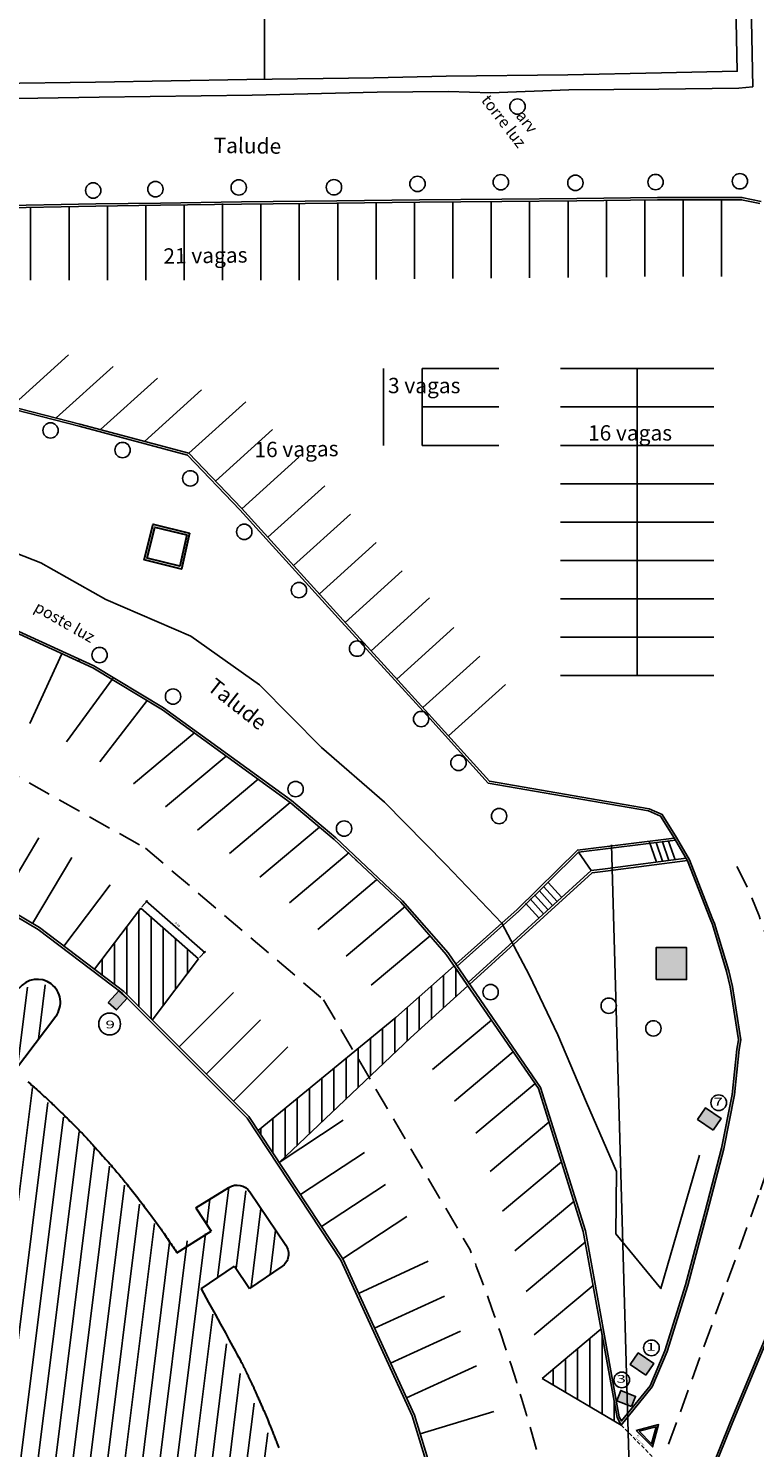
# Model space of a CAD drawing. Units: millimetres. Extents: x 1990 to 14281, y -4288 to 1782.
# Drawn here: x 7955 to 8002, y -3897 to -3805 of the extents above; entities that cross this region are included whole.
import ezdxf
from ezdxf.enums import TextEntityAlignment as Align

# ---------------------------------------------------------------- set-up
doc = ezdxf.new("R2010")
doc.units = ezdxf.units.MM
doc.linetypes.add('DASHED2', pattern=[0.375, 0.25, -0.125])
doc.linetypes.add('HIDDEN', pattern=[0.375, 0.25, -0.125])
for name, color, linetype in [('ARQ-PROJ', 40, 'HIDDEN'), ('cota', 1, 'Continuous'), ('parede', 6, 'Continuous'), ('texto', 142, 'Continuous')]:
    doc.layers.add(name, color=color, linetype=linetype)
doc.styles.add('ARIAL', font='arial.ttf')
doc.linetypes.add('CERCA', pattern='A,8.796391,-0.959606,["x",Standard,S=2.369937,R=0,X=0,Y=-0.796216],-2.529871', length=12.285868)
doc.dimstyles.new('e 100', dxfattribs={"dimscale": 0.1, "dimtxt": 1.5, "dimasz": 1, "dimexe": 1, "dimexo": 1, "dimgap": 1, "dimtad": 2, "dimzin": 1, "dimtxsty": 'Standard', "dimblk": 'OBLIQUE', "dimcen": 1, "dimdle": 0.625, "dimclrd": 256, "dimclrt": 1, "dimadec": 0, "dimazin": 0, "dimtfac": 1, "dimtmove": 0, "dimatfit": 3, "dimldrblk": 'OBLIQUE', "dimfxl": 0, "dimarcsym": 0})
pattern_1 = [(90, (6488.37194, -4787.43916), (-0.79375, 2e-16), [])]
pattern_2 = [(82.873507269, (-6894552.3923, -4612801.7248), (-1.11630901533, 0.13956784122), [])]

# ---------------------------------------------------------------- blocks, each defined once
blk = doc.blocks.new('_Oblique')
at = {"color": 0, "linetype": 'ByBlock', "lineweight": -2}
blk.add_line((-0.5, -0.5), (0.5, 0.5), dxfattribs=at)
blk = doc.blocks.new('*D43')
at = {"layer": 'cota', "color": 0, "lineweight": -2}
for p, q in [((7962.558, -3862.089), (7962.933, -3861.662)), ((7966.32, -3865.387), (7966.695, -3864.959))]:
    blk.add_line(p, q, dxfattribs=at)
at = {"layer": 'cota', "lineweight": -2}
blk.add_line((7962.82, -3861.696), (7966.676, -3865.075), dxfattribs=at)
at = {"layer": 'cota', "lineweight": -2, "xscale": 0.1, "yscale": 0.1, "zscale": 0.1}
for p, rotation in [((7962.867, -3861.737), 138.7680863528234), ((7966.629, -3865.034), 318.7680863528233)]:
    blk.add_blockref('_Oblique', p, dxfattribs=dict(at, rotation=rotation))
at = {"layer": 'cota', "color": 1, "insert": (7964.872, -3863.244), "char_height": 0.15, "attachment_point": 5, "rotation": 318.76809}
blk.add_mtext('5,00', dxfattribs=at)

msp = doc.modelspace()

# ---------------------------------------------------------------- hatches: boundary and pattern name
h = msp.add_hatch()
h.set_pattern_fill('ANSI31', color=9, scale=9, angle=37.8735073, style=0)
h.set_pattern_definition(pattern_2)
h.paths.add_polyline_path([(8008.10898, -3817.29695), (8004.11843, -3817.11758), (8004.12827, -3834.15508), (8008.05928, -3834.23524)])
h.paths.add_polyline_path([(8000.93941, -3813.38703), (8003.80949, -3817.07732), (8004.81593, -3816.29457), (8001.94585, -3812.60428)], flags=9)
h.paths.add_polyline_path([(8004.3092, -3818.06399), (8005.25965, -3837.4407), (8007.05749, -3837.35251), (8006.10704, -3817.97581)], flags=9)
h.paths.add_polyline_path([(8006.0484, -3818.07988), (8006.84207, -3834.26043), (8008.63991, -3834.17225), (8007.84624, -3817.9917)], flags=9)
h = msp.add_hatch()
h.set_pattern_fill('ANSI31', color=9, scale=9, angle=37.8735073, style=0)
h.set_pattern_definition(pattern_2)
h.paths.add_polyline_path([(7918.68186, -3860.59976), (7924.6697, -3860.69285), (7927.88438, -3861.31331), (7928.24274, -3859.41746), (7926.13658, -3858.9235), (7926.72284, -3856.06952), (7927.64476, -3855.20595), (7933.86296, -3856.55745), (7934.6287, -3857.76395), (7933.95495, -3860.63671), (7931.74802, -3860.16777), (7931.23353, -3862.36148), (7935.64453, -3862.99426), (7942.50873, -3865.53552), (7951.85782, -3870.97427), (7954.556, -3867.39748), (7956.6488, -3867.09731), (7956.95098, -3869.20415), (7954.27123, -3872.74874), (7959.45514, -3877.68104), (7964.59005, -3884.22137), (7967.07841, -3883.20064), (7966.08531, -3881.69231), (7968.22405, -3880.35412), (7969.58282, -3880.64165), (7971.93825, -3884.12454), (7971.66852, -3885.51417), (7969.56118, -3886.93346), (7968.59606, -3885.48175), (7966.42437, -3886.96134), (7972.3552, -3899.80055), (7973.91518, -3905.57892), (7975.1687, -3914.1384), (7975.64753, -3918.02191), (7955.6617, -3917.84739), (7955.04773, -3911.26923), (7953.79924, -3906.15574), (7951.95102, -3901.46572), (7951.88556, -3901.32664), (7947.74717, -3903.41436), (7946.15902, -3903.27988), (7945.22667, -3901.74635), (7946.02132, -3899.94494), (7950.10598, -3897.88433), (7948.07892, -3894.36917), (7943.57476, -3889.35883), (7940.11149, -3886.57945), (7934.48422, -3883.13757), (7929.46488, -3881.48154), (7928.80445, -3882.86389), (7930.72323, -3885.88889), (7929.61287, -3888.92423), (7927.66633, -3890.43813), (7925.81518, -3890.40103), (7922.91116, -3888.22915), (7922.42913, -3885.82416), (7923.65999, -3883.39006), (7926.08738, -3881.93656), (7926.36931, -3880.84858), (7922.26995, -3880.04072), (7918.64605, -3880.51363)])
h.paths.add_polyline_path([(7944.0039, -3879.30222), (7952.7867, -3890.7136), (7954.63177, -3889.29354), (7945.84897, -3877.88216)], flags=24)
at = {"layer": 'cota'}
for color, points in [(7, [(7998.90966, -3900.94154), (8001.01607, -3895.73233), (8003.35881, -3890.10152), (8005.19478, -3884.52579), (8006.42554, -3878.87142), (8006.86732, -3875.63338), (8006.83617, -3873.36844), (8006.79803, -3872.43964), (8006.2361, -3868.38622), (8005.5555, -3865.05562), (8004.63996, -3861.87867), (8003.85485, -3858.63252), (8003.73405, -3857.5797), (8003.73163, -3857.57901), (8003.60544, -3853.15191), (8003.60593, -3852.01858), (8003.4559, -3852.10329), (8003.45544, -3853.15402), (8003.5811, -3857.56263), (8003.70688, -3858.6588), (8004.49493, -3861.91709), (8005.40972, -3865.09146), (8006.08818, -3868.41156), (8006.64845, -3872.45304), (8006.68621, -3873.37255), (8006.71718, -3875.62422), (8006.27772, -3878.84529), (8005.04987, -3884.48627), (8003.21813, -3890.04917), (8000.87729, -3895.6754), (7998.76583, -3900.89711), (7997.975, -3904.51964), (7998.3918, -3905.28288), (7998.83744, -3905.29826), (8001.37118, -3905.23567), (8001.36747, -3905.08571), (7998.83818, -3905.14819), (7998.48245, -3905.13592), (7998.13349, -3904.49691)]), (7, [(7995.80297, -3893.35125), (7996.76584, -3891.04684), (7998.10814, -3886.74704), (7999.40148, -3881.9339), (8000.45864, -3877.83492), (8001.15908, -3874.33046), (8001.46142, -3871.38093), (8001.57807, -3870.74142), (8001.02214, -3867.26326), (8000.79163, -3866.25742), (7999.85815, -3863.17046), (7999.7056, -3862.81284), (7998.23346, -3859.00875), (7997.38278, -3857.55148), (7996.44917, -3856.0592), (7996.34661, -3856.17809), (7997.23651, -3857.6005), (7997.23763, -3857.60036), (7998.08507, -3859.05209), (7998.08918, -3859.05154), (7999.56663, -3862.86936), (7999.71695, -3863.22175), (8000.64656, -3866.29593), (8000.87482, -3867.29189), (8001.4259, -3870.73976), (8001.3128, -3871.35979), (8001.01059, -3874.30807), (8000.31236, -3877.80146), (7999.25642, -3881.89571), (7997.96406, -3886.70521), (7996.62474, -3890.99546), (7995.67301, -3893.27322), (7993.80104, -3895.56175), (7993.65561, -3895.28938), (7992.60972, -3889.55312), (7992.46215, -3889.58003), (7993.51225, -3895.33935), (7993.77469, -3895.83088)]), (7, [(7998.03412, -3864.73053), (7996.05588, -3864.73053), (7996.05588, -3866.82033), (7998.03412, -3866.82033)]), (5, [(7961.59497, -3868.03116), (7961.32771, -3867.78722), (7961.06014, -3867.54362), (7960.36625, -3868.30577), (7960.90138, -3868.79298)]), (5, [(7999.76729, -3876.62218), (8000.28827, -3875.85942), (7999.28577, -3875.1747), (7999.21559, -3875.24786), (7998.75101, -3875.92804)]), (5, [(7995.3855, -3892.59038), (7995.90648, -3891.82762), (7994.90398, -3891.1429), (7994.8338, -3891.21606), (7994.36923, -3891.89624)]), (5, [(7994.4402, -3894.63599), (7994.57539, -3894.30035), (7994.71017, -3893.96454), (7993.75363, -3893.58064), (7993.48408, -3894.25226)])]:
    msp.add_hatch(color=color, dxfattribs=at).paths.add_polyline_path(points)
h = msp.add_hatch(dxfattribs=at)
h.set_pattern_fill('ANSI31', scale=0.25, angle=45, style=0)
h.set_pattern_definition(pattern_1)
h.paths.add_polyline_path([(7963.34016, -3869.31627), (7966.26207, -3865.4678), (7962.49211, -3862.16467), (7959.46861, -3866.14694), (7961.38054, -3867.59855), (7963.22033, -3869.43623)])
h = msp.add_hatch(dxfattribs=at)
h.set_pattern_fill('ANSI31', scale=0.25, angle=45, style=0)
h.set_pattern_definition(pattern_1)
h.paths.add_polyline_path([(7983.79336, -3867.22999), (7982.89179, -3865.91699), (7979.111, -3869.28634), (7980.0545, -3870.61962)])
h = msp.add_hatch(dxfattribs=at)
h.set_pattern_fill('ANSI31', scale=0.25, angle=45, style=0)
h.set_pattern_definition(pattern_1)
h.paths.add_polyline_path([(7977.35199, -3873.18547), (7976.37889, -3871.52603), (7970.1305, -3876.64822), (7971.5062, -3878.73567)])
h.paths.add_polyline_path([(7980.0545, -3870.61962), (7979.111, -3869.28634), (7976.37889, -3871.52603), (7977.35199, -3873.18547)])
h = msp.add_hatch(dxfattribs=at)
h.set_pattern_fill('ANSI31', scale=0.25, angle=45, style=0)
h.set_pattern_definition(pattern_1)
h.paths.add_polyline_path([(7992.46215, -3889.58003), (7988.63193, -3892.79396), (7993.77469, -3895.83088), (7993.51225, -3895.33935)])
h = msp.add_hatch(color=7, dxfattribs=at)
h.paths.add_polyline_path([(7996.20875, -3895.80404), (7994.75119, -3896.18295), (7995.80811, -3897.25577)])
h.paths.add_polyline_path([(7996.06627, -3895.9444), (7995.75779, -3897.0622), (7994.94398, -3896.23615)], flags=16)

# ---------------------------------------------------------------- linework, layer by layer
for p, q in [((7970.60672, -3778.7203), (7970.53794, -3808.20336)), ((7993.13813, -3858.03051), (7995.46058, -3939.68488))]:
    msp.add_line(p, q)
at = {"color": 8}
for p, q in [((7995.60169, -3857.80397, 257.05691), (7996.07142, -3859.16804, 67.54737)), ((7996.05727, -3857.89843, 225.84029), (7996.47599, -3859.11434, 56.91351)), ((7996.46294, -3857.84794, 214.76082), (7996.88055, -3859.06065, 46.27965)), ((7996.86861, -3857.79745, 203.68135), (7997.28511, -3859.00695, 35.64578))]:
    msp.add_line(p, q, dxfattribs=at)
at = {"lineweight": 30}
for p, q in [((7954.27484, -3872.75173), (7956.95098, -3869.20415)), ((7966.08531, -3881.69231), (7967.07841, -3883.20064)), ((7964.83272, -3884.62373), (7967.07841, -3883.20064)), ((7966.42437, -3886.96134), (7968.59606, -3885.48175)), ((7968.59606, -3885.48175), (7969.56118, -3886.93346))]:
    msp.add_line(p, q, dxfattribs=at)
for points in [[(7932.10303, -3774.06531), (7933.07747, -3774.07647), (7933.16654, -3777.34717), (7940.74597, -3777.20621), (8001.73248, -3777.40938), (8002.34339, -3808.66377), (8001.43211, -3808.75949), (7996.22683, -3808.81083), (7990.36432, -3808.86202), (7985.27145, -3809.05397), (7982.53242, -3808.97497), (7977.89415, -3809.02074), (7969.73905, -3809.20631), (7959.78771, -3809.34025), (7946.44259, -3809.56339), (7941.30415, -3809.55375)], [(7952.74207, -3816.41815), (7959.55551, -3816.29481), (7963.76745, -3816.23306), (7969.04656, -3816.15131), (7975.24945, -3816.09063), (7980.65131, -3816.02753), (7985.99888, -3815.97507), (7990.8905, -3815.93455), (7996.13388, -3815.87782), (8001.63788, -3815.86628), (8002.9038, -3816.13139)], [(7952.74436, -3816.56813), (7959.55797, -3816.44479), (7963.76965, -3816.38305), (7969.04845, -3816.30129), (7975.25106, -3816.24062), (7980.65292, -3816.17752), (7986.00024, -3816.12507), (7990.89193, -3816.08454), (7996.13485, -3816.02782), (8001.6225, -3816.01631), (8002.81541, -3816.26614)], [(7950.64974, -3842.3638), (7959.43211, -3846.38704), (7963.9777, -3849.11747), (7972.30741, -3855.16021), (7975.19194, -3857.5863), (7979.5444, -3861.67785), (7982.501, -3865.08288), (7988.52515, -3873.85614), (7991.44982, -3883.19156), (7993.65561, -3895.28938), (7993.80104, -3895.56175), (7995.67301, -3893.27322), (7996.62474, -3890.99546), (7997.96406, -3886.70521), (7999.25642, -3881.89571), (8000.31236, -3877.80146), (8001.01059, -3874.30807), (8001.3128, -3871.35979), (8001.4259, -3870.73976), (8000.87482, -3867.29189), (8000.64656, -3866.29593), (7999.71695, -3863.22175), (7999.56663, -3862.86936), (7998.09789, -3859.07404), (7997.25439, -3857.62909), (7996.34661, -3856.17809), (7995.5598, -3855.8344), (7985.11517, -3854.03349), (7981.11054, -3849.59784), (7975.55729, -3843.50459), (7968.93173, -3836.21606), (7965.53703, -3832.66803), (7958.48126, -3830.77557), (7947.622, -3827.99593)], [(7950.59214, -3842.5024), (7959.36204, -3846.51993), (7963.89488, -3849.2427), (7972.21498, -3855.27846), (7975.09222, -3857.69843), (7979.43612, -3861.78193), (7982.38217, -3865.1748), (7988.38874, -3873.92248), (7991.30391, -3883.22757), (7993.51225, -3895.33935), (7993.77469, -3895.83088), (7995.80297, -3893.35125), (7996.76584, -3891.04684), (7998.10814, -3886.74704), (7999.40148, -3881.9339), (8000.45864, -3877.83492), (8001.15908, -3874.33046), (8001.46142, -3871.38093), (8001.57807, -3870.74142), (8001.02214, -3867.26326), (8000.79163, -3866.25742), (7999.85815, -3863.17046), (7999.7056, -3862.81284), (7998.23346, -3859.00875), (7997.38278, -3857.55148), (7996.44917, -3856.0592), (7995.60319, -3855.68967), (7985.19176, -3853.89448), (7981.22165, -3849.49706), (7975.66822, -3843.40362), (7969.04144, -3836.11375), (7965.61641, -3832.53402), (7958.51928, -3830.63047), (7947.68619, -3827.85753)], [(7997.31989, -3857.74128), (7991.00026, -3858.52781), (7987.11317, -3862.35591), (7983.09026, -3865.94104)], [(7998.0031, -3858.91166), (7992.72898, -3859.61167), (7991.81281, -3859.7098), (7983.81978, -3867.00348)], [(8003.21813, -3890.04917), (8000.87729, -3895.6754), (7998.76583, -3900.89711), (7997.975, -3904.51964), (7998.3918, -3905.28288), (7998.83744, -3905.29826), (8003.89627, -3905.17329)], [(8003.35881, -3890.10152), (8001.01607, -3895.73233), (7998.90966, -3900.94154), (7998.13349, -3904.49691), (7998.48245, -3905.13592), (7998.83818, -3905.14819), (8003.89677, -3905.02323)]]:
    msp.add_lwpolyline(points)
at = {"linetype": 'CERCA'}
msp.add_lwpolyline([(8000.75474, -3778.51917), (7941.0178, -3778.18968), (7941.28528, -3808.60868), (7946.36108, -3808.53338), (7959.53096, -3808.36444), (7969.39944, -3808.18308), (7977.66812, -3808.0745), (7982.38683, -3807.96047), (7990.30392, -3807.87691), (7996.39982, -3807.75491), (8001.33457, -3807.65072), (8000.75474, -3778.51917)], dxfattribs=at)
at = {"lineweight": 30, "elevation": 235.258}
msp.add_lwpolyline([(7965.6662, -3837.74751), (7965.14951, -3840.07621), (7962.71582, -3839.48269), (7963.30631, -3837.15701)], close=True, dxfattribs=at)
at = {"lineweight": 30}
msp.add_lwpolyline([(7965.48813, -3837.85757), (7965.03624, -3839.8942), (7962.89847, -3839.37284), (7963.41491, -3837.33881)], close=True, dxfattribs=at)
at = {"color": 9}
msp.add_lwpolyline([(7951.04015, -3837.74843), (7955.98422, -3839.6638), (7960.2174, -3842.05098), (7965.75163, -3844.44306), (7970.22765, -3847.62545), (7974.26957, -3851.69806), (7978.35177, -3855.25578), (7982.34677, -3859.32028), (7986.00106, -3863.14607), (7987.77533, -3866.51059), (7989.64501, -3870.40974), (7991.51945, -3874.81458), (7993.47275, -3879.32164), (7993.41972, -3883.37077), (7996.36612, -3886.94939), (7998.88691, -3878.24995)], dxfattribs=at)
for points in [[(7982.1393, -3901.70421), (7980.17498, -3895.23612), (7975.51062, -3885.08442), (7969.41629, -3875.83709), (7961.28173, -3867.71186), (7955.80312, -3863.55229), (7948.95192, -3859.48416), (7941.02719, -3855.90281), (7934.90016, -3854.01053), (7925.95177, -3852.36896), (7923.70954, -3852.57533), (7921.53352, -3853.78122), (7920.15354, -3855.17684), (7918.98151, -3857.51585, -0.22808224), (7918.50018, -3857.90358), (7909.54237, -3858.32011), (7900.31259, -3858.25561, 0.38378684)], [(7900.31364, -3858.10561), (7909.53689, -3858.17007), (7918.4582, -3857.7747, 0.19779286), (7918.88527, -3857.37307), (7920.03012, -3855.08833), (7921.44199, -3853.66046), (7923.6644, -3852.42885), (7925.95855, -3852.2177), (7934.93595, -3853.86459), (7941.08042, -3855.76226), (7949.02131, -3859.35092), (7955.88704, -3863.42766), (7961.38054, -3867.59855), (7969.53311, -3875.74178), (7975.64215, -3885.01142), (7980.31554, -3895.18277), (7982.28519, -3901.6684)]]:
    msp.add_lwpolyline(points, format="xyb")
for points, elevation in [([(7997.23763, -3857.60036), (7990.93125, -3858.38525), (7990.93125, -3858.38525), (7990.93125, -3858.38525), (7990.93125, -3858.38525), (7987.01058, -3862.24641), (7983.00467, -3865.81639)], 234.373), ([(7998.08918, -3859.05154), (7992.74684, -3859.76062), (7991.87763, -3859.85372), (7983.9055, -3867.12832)], 234.106)]:
    msp.add_lwpolyline(points, dxfattribs=dict(elevation=elevation))
at = {"elevation": 234.373}
msp.add_lwpolyline([(7997.31859, -3857.59029), (7997.31859, -3857.59029)], close=True, dxfattribs=at)
at = {"color": 8}
for points in [[(7991.81281, -3859.7098), (7991.00026, -3858.52781)], [(7989.0245, -3860.48746), (7989.89954, -3861.45208)], [(7988.1357, -3861.29371), (7989.01074, -3862.25833)], [(7988.43197, -3861.02496), (7989.30701, -3861.98958)], [(7988.72823, -3860.75621), (7989.60327, -3861.72083)], [(7987.54317, -3861.83121), (7988.41821, -3862.79584)], [(7987.83944, -3861.56246), (7988.71448, -3862.52708)]]:
    msp.add_lwpolyline(points, dxfattribs=at)
at = {"lineweight": 30}
for points in [[(7955.13783, -3873.48187), (7955.21708, -3873.54992), (7955.29676, -3873.6185), (7955.37652, -3873.68734), (7955.456, -3873.75614), (7955.53487, -3873.82463), (7955.61276, -3873.89252), (7955.68934, -3873.95953), (7955.76425, -3874.02536), (7955.83726, -3874.08984), (7955.90862, -3874.1532), (7955.97869, -3874.21578), (7956.04784, -3874.27792), (7956.11641, -3874.33995), (7956.18479, -3874.40222), (7956.25332, -3874.46505), (7956.32238, -3874.52878), (7956.39232, -3874.59377), (7956.46351, -3874.66033), (7956.53631, -3874.72881), (7956.61108, -3874.79955), (7956.68819, -3874.87288), (7956.76799, -3874.94915), (7956.85086, -3875.02868), (7956.93701, -3875.11169), (7957.02609, -3875.19782), (7957.11761, -3875.2866), (7957.2111, -3875.37754), (7957.30604, -3875.47016), (7957.40197, -3875.56398), (7957.49838, -3875.65853), (7957.5948, -3875.75332), (7957.69072, -3875.84787), (7957.78566, -3875.94169), (7957.87914, -3876.03432), (7957.97065, -3876.12526), (7958.05972, -3876.21404), (7958.14586, -3876.30017), (7958.22857, -3876.38318), (7958.30753, -3876.46275), (7958.38309, -3876.53925), (7958.45576, -3876.61321), (7958.52605, -3876.68518), (7958.59448, -3876.75568), (7958.66155, -3876.82525), (7958.72778, -3876.89443), (7958.79369, -3876.96376), (7958.85977, -3877.03376), (7958.92655, -3877.10497), (7958.99454, -3877.17794), (7959.06424, -3877.25319), (7959.13618, -3877.33126), (7959.21086, -3877.41269), (7959.28879, -3877.49801), (7959.37033, -3877.58758), (7959.45514, -3877.68104), (7959.54274, -3877.77784), (7959.63264, -3877.87746), (7959.72435, -3877.97935), (7959.81737, -3878.08297), (7959.91123, -3878.18778), (7960.00543, -3878.29324), (7960.09948, -3878.39882), (7960.19289, -3878.50397), (7960.28516, -3878.60816), (7960.37583, -3878.71085), (7960.46438, -3878.81149), (7960.55034, -3878.90954), (7960.6332, -3879.00448), (7960.71265, -3879.09593), (7960.78896, -3879.18425), (7960.86259, -3879.26996), (7960.93396, -3879.35359), (7961.00353, -3879.43567), (7961.07173, -3879.51672), (7961.13902, -3879.59726), (7961.20582, -3879.67784), (7961.27259, -3879.75896), (7961.33977, -3879.84117), (7961.4078, -3879.92498), (7961.47712, -3880.01092), (7961.54818, -3880.09953), (7961.62142, -3880.19131), (7961.69728, -3880.28682), (7961.77605, -3880.38637), (7961.85744, -3880.4896), (7961.94101, -3880.59591), (7962.0263, -3880.70473), (7962.11286, -3880.81549), (7962.20026, -3880.92762), (7962.28804, -3881.04053), (7962.37576, -3881.15366), (7962.46298, -3881.26642), (7962.54924, -3881.37824), (7962.63409, -3881.48855), (7962.71711, -3881.59677), (7962.79782, -3881.70233), (7962.8758, -3881.80465), (7962.95059, -3881.90315), (7963.02189, -3881.99745), (7963.08997, -3882.08792), (7963.15525, -3882.17513), (7963.21814, -3882.25964), (7963.27905, -3882.34201), (7963.33841, -3882.4228), (7963.39663, -3882.50259), (7963.45412, -3882.58192), (7963.51129, -3882.66137), (7963.56857, -3882.7415), (7963.62637, -3882.82287), (7963.68509, -3882.90605), (7963.74517, -3882.99159), (7963.80701, -3883.08006), (7963.87102, -3883.17202), (7963.9375, -3883.26786), (7964.00619, -3883.3672), (7964.07672, -3883.46948), (7964.14871, -3883.57416), (7964.22177, -3883.68067), (7964.29554, -3883.78847), (7964.36963, -3883.89699), (7964.44366, -3884.00568), (7964.51726, -3884.114), (7964.59005, -3884.22137), (7964.66165, -3884.32725), (7964.73168, -3884.43109), (7964.83272, -3884.62373)], [(7966.42437, -3886.96134), (7966.90858, -3887.84362), (7967.32933, -3888.61049), (7967.69118, -3889.27024), (7967.9987, -3889.83117), (7968.25644, -3890.30159), (7968.46895, -3890.68978), (7968.64081, -3891.00405), (7968.77656, -3891.2527), (7968.88077, -3891.44403), (7968.958, -3891.58633), (7969.0128, -3891.68791), (7969.04974, -3891.75707), (7969.07337, -3891.8021), (7969.08826, -3891.8313), (7969.09896, -3891.85297), (7969.10926, -3891.87402), (7969.11989, -3891.89574), (7969.1308, -3891.91804), (7969.14194, -3891.94083), (7969.15327, -3891.96402), (7969.16474, -3891.9875), (7969.1763, -3892.01118), (7969.1879, -3892.03497), (7969.19951, -3892.05877), (7969.21107, -3892.0825), (7969.22254, -3892.10604), (7969.23387, -3892.12932), (7969.24501, -3892.15223), (7969.25592, -3892.17467), (7969.26656, -3892.19657), (7969.27689, -3892.21786), (7969.28699, -3892.2387), (7969.29695, -3892.25928), (7969.30687, -3892.2798), (7969.31684, -3892.30047), (7969.32696, -3892.32147), (7969.33731, -3892.34301), (7969.348, -3892.36527), (7969.35911, -3892.38847), (7969.37075, -3892.41279), (7969.383, -3892.43844), (7969.39596, -3892.46561), (7969.40972, -3892.4945), (7969.42438, -3892.5253), (7969.44003, -3892.55822), (7969.45673, -3892.59337), (7969.47441, -3892.63062), (7969.49296, -3892.66973), (7969.51228, -3892.71049), (7969.53225, -3892.75267), (7969.55278, -3892.79605), (7969.57374, -3892.8404), (7969.59505, -3892.88551), (7969.61658, -3892.93115), (7969.63823, -3892.9771), (7969.6599, -3893.02314), (7969.68148, -3893.06904), (7969.70286, -3893.11459), (7969.72393, -3893.15955), (7969.74459, -3893.20372), (7969.76477, -3893.24694), (7969.78453, -3893.28937), (7969.804, -3893.33128), (7969.82327, -3893.37289), (7969.84246, -3893.41445), (7969.86168, -3893.45621), (7969.88104, -3893.49842), (7969.90064, -3893.54131), (7969.92059, -3893.58513), (7969.94101, -3893.63013), (7969.962, -3893.67655), (7969.98368, -3893.72464), (7970.00615, -3893.77463), (7970.02952, -3893.82678), (7970.0539, -3893.88133), (7970.07936, -3893.93842), (7970.10579, -3893.99782), (7970.13304, -3894.05919), (7970.16097, -3894.12219), (7970.18943, -3894.18649), (7970.21827, -3894.25175), (7970.24733, -3894.31764), (7970.27648, -3894.38381), (7970.30557, -3894.44993), (7970.33444, -3894.51566), (7970.36294, -3894.58067), (7970.39094, -3894.64462), (7970.41828, -3894.70717), (7970.44481, -3894.768), (7970.47039, -3894.82675), (7970.49491, -3894.88321), (7970.51847, -3894.93762), (7970.54123, -3894.99033), (7970.56333, -3895.0417), (7970.58492, -3895.09208), (7970.60615, -3895.14182), (7970.62717, -3895.19128), (7970.64811, -3895.24082), (7970.66914, -3895.29078), (7970.6904, -3895.34152), (7970.71204, -3895.3934), (7970.7342, -3895.44677), (7970.75704, -3895.50198), (7970.7807, -3895.55939), (7970.80534, -3895.61935), (7970.83104, -3895.68209), (7970.85771, -3895.74738), (7970.88521, -3895.81482), (7970.91337, -3895.88407), (7970.94206, -3895.95473), (7970.97111, -3896.02646), (7971.0004, -3896.09887), (7971.02975, -3896.17159), (7971.05903, -3896.24426), (7971.08808, -3896.3165), (7971.11676, -3896.38794), (7971.14491, -3896.45822), (7971.17239, -3896.52697), (7971.19905, -3896.5938), (7971.22473, -3896.65837), (7971.24934, -3896.72039), (7971.27294, -3896.78009), (7971.29567, -3896.83778), (7971.31764, -3896.89377), (7971.33897, -3896.94838), (7971.35979, -3897.00192), (7971.38021, -3897.05472), (7971.40036, -3897.10709), (7971.42036, -3897.15935), (7971.44033, -3897.21181), (7971.4604, -3897.2648), (7971.48067, -3897.31862)]]:
    msp.add_lwpolyline(points, dxfattribs=at)
msp.add_lwpolyline([(7966.08531, -3881.69231), (7968.22405, -3880.35412, -0.40384289), (7969.58282, -3880.64165), (7971.93825, -3884.12454, -0.41477475), (7971.66852, -3885.51417), (7969.56118, -3886.93346)], format="xyb", dxfattribs=at)
for points in [[(7994.75119, -3896.18295), (7995.80811, -3897.25577), (7996.20875, -3895.80404)], [(7994.94398, -3896.23615), (7995.75779, -3897.0622), (7996.06627, -3895.9444)]]:
    msp.add_lwpolyline(points, close=True)
at = {"color": 7}
for centre in [(7987.02485, -3809.9505), (7959.39103, -3815.41792), (7963.44243, -3815.33031), (7968.86891, -3815.22074), (7975.07261, -3815.20855), (7980.51294, -3814.98795), (7985.93942, -3814.87838), (7990.79396, -3814.91867), (7996.01575, -3814.86804), (8001.51095, -3814.81744), (7956.61055, -3831.04712), (7961.30387, -3832.32535), (7965.7147, -3834.17081), (7969.22981, -3837.65228), (7972.7891, -3841.44924), (7976.5747, -3845.26138), (7959.80637, -3845.67713), (7964.58849, -3848.38247), (7980.74802, -3849.84559), (7983.18104, -3852.6988), (7972.57338, -3854.40822), (7985.82707, -3856.16733), (7975.72862, -3856.97824), (7985.27297, -3867.63266), (7992.96517, -3868.51919), (7995.87415, -3869.99588)]:
    msp.add_circle(centre, 0.5, dxfattribs=at)
at = {"lineweight": 30}
for start, end in [(53.3537287, 142.9707162), (322.9707162, 53.3537287)]:
    msp.add_arc((7955.75349, -3868.30081), 1.5, start, end, dxfattribs=at)
at = {"layer": 'ARQ-PROJ', "color": 7, "ltscale": 6}
msp.add_lwpolyline([(7885.47253, -3841.69923), (7899.96627, -3843.13052), (7914.94197, -3843.98389), (7931.8977, -3844.92401), (7947.37536, -3849.59916), (7962.80577, -3858.26565), (7974.38688, -3868.12906), (7983.93466, -3884.41088)], dxfattribs=at)
for points in [[(7996.86878, -3897.08391), (8002.85234, -3880.52049, 0.22007083), (8000.97017, -3858.83377, 225.68812699)], [(7983.93466, -3884.41088, -0.0334588), (7989.38868, -3901.77432, -7.31593435)]]:
    msp.add_lwpolyline(points, format="xyb", dxfattribs=at)
at = {"layer": 'cota', "color": 4}
for p, q in [((7987.81541, -3816.11003), (7987.81541, -3821.11003)), ((7990.31541, -3816.08932), (7990.31541, -3821.08932)), ((7992.81541, -3816.06373), (7992.81541, -3821.06373)), ((7995.31541, -3816.01905), (7995.31541, -3821.01905)), ((7997.81541, -3816.0243), (7997.81541, -3821.0243)), ((8000.31541, -3816.01905), (8000.31541, -3821.01905)), ((7955.31541, -3816.52159), (7955.31541, -3821.26614)), ((7957.81541, -3816.47633), (7957.81541, -3821.26614)), ((7960.31541, -3816.43368), (7960.31541, -3821.26614)), ((7962.81541, -3816.39704), (7962.81541, -3821.26614)), ((7965.31541, -3816.35911), (7965.31541, -3821.26614)), ((7967.81541, -3816.26614), (7967.81541, -3821.26614)), ((7970.31541, -3816.26614), (7970.31541, -3821.26614)), ((7972.81541, -3816.26445), (7972.81541, -3821.26614)), ((7975.31541, -3816.23987), (7975.31541, -3821.26614)), ((7977.81541, -3816.21067), (7977.81541, -3821.21067)), ((7980.31541, -3816.18146), (7980.31541, -3821.18146)), ((7982.81541, -3816.15631), (7982.81541, -3821.15631)), ((7985.31541, -3816.13179), (7985.31541, -3821.13179)), ((7957.7911, -3826.12637), (7954.07928, -3829.4775)), ((7960.68347, -3826.88319), (7956.97166, -3830.23432)), ((7978.30731, -3827.01932), (7978.30731, -3832.01932)), ((7985.80731, -3827.01932), (7980.80731, -3827.01932)), ((7980.80731, -3827.01932), (7980.80731, -3832.01932)), ((7989.81541, -3827.01932), (7999.81541, -3827.01932)), ((7994.81541, -3827.01932), (7994.81541, -3847.01932)), ((7963.57585, -3827.64002), (7959.86403, -3830.99115)), ((7966.45204, -3828.41145), (7962.74022, -3831.76258)), ((7969.32823, -3829.18289), (7965.61641, -3832.53402)), ((7985.80731, -3829.51932), (7980.80731, -3829.51932)), ((7989.81541, -3829.51932), (7999.81541, -3829.51932)), ((7971.05824, -3830.98912), (7967.34544, -3834.34114)), ((7985.80731, -3832.01932), (7980.80731, -3832.01932)), ((7989.81541, -3832.01932), (7999.81541, -3832.01932)), ((7972.78483, -3832.79845), (7969.07356, -3836.14909)), ((7989.81541, -3834.51932), (7999.81541, -3834.51932)), ((7974.46647, -3834.64836), (7970.7552, -3837.99899)), ((7976.14811, -3836.49827), (7972.44607, -3839.84057)), ((7989.81541, -3837.01932), (7999.81541, -3837.01932)), ((7977.82975, -3838.34817), (7974.11848, -3841.69881)), ((7989.81541, -3839.51932), (7999.81541, -3839.51932)), ((7979.5116, -3840.1979), (7975.80031, -3843.54855)), ((7981.29458, -3841.95631), (7977.48432, -3845.39632)), ((7989.81541, -3842.01932), (7999.81541, -3842.01932)), ((7982.87962, -3843.89343), (7979.16833, -3847.24408)), ((7989.81541, -3844.51932), (7999.81541, -3844.51932)), ((7955.25712, -3850.13913), (7957.33953, -3845.59341)), ((7984.56363, -3845.7412), (7980.85234, -3849.09185)), ((7957.64565, -3851.32163), (7960.67142, -3847.20806)), ((7989.81541, -3847.01932), (7999.81541, -3847.01932)), ((7986.24081, -3847.59513), (7982.52956, -3850.94575)), ((7959.81663, -3852.62569), (7962.89989, -3848.64503)), ((7966.0011, -3850.71829), (7962.01945, -3854.0593)), ((7968.05356, -3852.25959), (7964.10537, -3855.57252)), ((7970.13949, -3853.77281), (7966.1913, -3857.08574)), ((7972.22541, -3855.28603), (7968.27722, -3858.59896)), ((7955.84659, -3857.58863), (7953.29379, -3861.88784)), ((7974.12418, -3856.87939), (7970.23278, -3860.14467)), ((7976.05762, -3858.55009), (7972.1691, -3861.81294)), ((7957.99619, -3858.86503), (7955.44339, -3863.16424)), ((7977.84121, -3860.33048), (7974.01099, -3863.54441)), ((7960.50097, -3860.65292), (7957.47748, -3864.63519)), ((7962.49211, -3862.16467), (7959.46861, -3866.14694)), ((7962.49211, -3862.16467), (7966.2541, -3865.46175)), ((7979.71748, -3862.05352), (7975.86036, -3865.29002)), ((7981.32991, -3863.96404), (7977.49969, -3867.17798)), ((7966.2541, -3865.46175), (7963.23668, -3869.45256)), ((7968.52262, -3867.66542), (7964.98911, -3871.20298)), ((7970.2914, -3869.43218), (7966.75789, -3872.96974)), ((7985.32503, -3869.46064), (7981.49481, -3872.67458)), ((7972.06018, -3871.19893), (7968.52667, -3874.73649)), ((7986.74676, -3871.53118), (7982.91654, -3874.74512)), ((7988.14992, -3873.61731), (7984.31969, -3876.83125)), ((7975.68109, -3875.98426), (7971.5062, -3878.73567)), ((7989.07292, -3876.10634), (7985.2427, -3879.32028)), ((7977.0568, -3878.07171), (7972.8819, -3880.82312)), ((7989.88251, -3878.69053), (7986.05229, -3881.90446)), ((7978.4325, -3880.15916), (7974.25761, -3882.91057)), ((7990.69211, -3881.27472), (7986.86189, -3884.48865)), ((7979.80821, -3882.2466), (7975.63331, -3884.99801)), ((7991.42999, -3883.91907), (7987.59977, -3887.13301)), ((7981.21665, -3885.16807), (7976.67327, -3887.2556)), ((7991.94607, -3886.74955), (7988.11585, -3889.96349)), ((7982.26041, -3887.43976), (7977.71704, -3889.52728)), ((7983.30417, -3889.71144), (7978.7608, -3891.79897)), ((7992.46215, -3889.58003), (7988.63193, -3892.79396)), ((7984.34794, -3891.98313), (7979.80456, -3894.07066)), ((7988.63193, -3892.79396), (7993.77469, -3895.83088)), ((7985.47309, -3894.95906), (7980.68886, -3896.412))]:
    msp.add_line(p, q, dxfattribs=at)
at = {"layer": 'cota'}
msp.add_line((7958.43773, -3846.0965), (7958.5002, -3845.96013), dxfattribs=at)
at = {"layer": 'cota', "color": 7}
for p, q in [((7979.111, -3869.28634), (7982.89179, -3865.91699)), ((7982.89179, -3865.91699), (7983.79538, -3867.22816)), ((7983.79538, -3867.22816), (7980.0545, -3870.61962)), ((7979.111, -3869.28634), (7970.1305, -3876.64822)), ((7980.0545, -3870.61962), (7971.5062, -3878.73567))]:
    msp.add_line(p, q, dxfattribs=at)
at = {"layer": 'cota', "color": 7, "linetype": 'DASHED2'}
msp.add_line((7993.77469, -3895.83088), (7996.27026, -3898.36399), dxfattribs=at)
at = {"layer": 'cota'}
msp.add_lwpolyline([(7996.05588, -3866.82033), (7998.03412, -3866.82033), (7998.03412, -3864.73053), (7996.05588, -3864.73053)], close=True, dxfattribs=at)
msp.add_lwpolyline([(7982.89179, -3865.91699), (7983.79538, -3867.22816)], dxfattribs=at)
for p in [(7976.53031, -3859.05032), (7983.54907, -3866.87422), (7986.53303, -3871.2199)]:
    msp.add_point(p, dxfattribs=at)
at = {"layer": 'cota', "color": 4}
msp.add_point((7988.02501, -3873.39275), dxfattribs=at)
at = {"layer": 'parede'}
for points in [[(7961.59527, -3868.03083), (7961.06014, -3867.54362), (7960.36625, -3868.30577), (7960.90138, -3868.79298)], [(7999.76729, -3876.62218), (8000.28827, -3875.85942), (7999.27199, -3875.16529), (7998.75101, -3875.92804)], [(7995.3855, -3892.59038), (7995.90648, -3891.82762), (7994.89021, -3891.13349), (7994.36923, -3891.89624)], [(7994.44062, -3894.63616), (7994.71017, -3893.96454), (7993.75363, -3893.58064), (7993.48408, -3894.25226)]]:
    msp.add_lwpolyline(points, close=True, dxfattribs=at)
at = {"layer": 'texto'}
for centre, radius in [((7960.46069, -3869.70929), 0.71028), ((8000.13005, -3874.83766), 0.51145), ((7995.74827, -3890.80586), 0.51145), ((7993.81495, -3892.89357), 0.51145)]:
    msp.add_circle(centre, radius, dxfattribs=at)

# ---------------------------------------------------------------- texts
for s, rotation, p in [('torre luz', 307.583785, (7984.43708, -3809.68968)), ('arv', 307.583785, (7986.69553, -3810.71209)), ('poste luz', 330.3143206, (7955.36107, -3842.97831))]:
    msp.add_text(s, height=0.75, rotation=rotation).set_placement(p, align=Align.BOTTOM_LEFT)
at = {"color": 0}
for rotation, p in [(359.2018605, (7967.22031, -3813.28121)), (321.5429408, (7966.55746, -3848.13926))]:
    msp.add_text('Talude', height=1, rotation=rotation, dxfattribs=at).set_placement(p, align=Align.BOTTOM_LEFT)
at = {"style": 'ARIAL'}
for s, height, p in [('R2', 0.1, (7994.79967, -3896.52694)), ('Dê a preferência', 0.08, (7994.68959, -3896.65426))]:
    msp.add_text(s, height=height, rotation=314.5721649, dxfattribs=at).set_placement(p)
at = {"layer": 'texto'}
for s, p in [('21 vagas', (7963.97293, -3820.50068)), ('16 vagas', (7969.90025, -3833.11453))]:
    msp.add_text(s, height=1, rotation=0.8218008, dxfattribs=at).set_placement(p, align=Align.BOTTOM_LEFT)
for s, p in [('3 vagas', (7978.59099, -3828.9344)), ('16 vagas', (7991.61768, -3832.01932))]:
    msp.add_text(s, height=1, dxfattribs=at).set_placement(p, align=Align.BOTTOM_LEFT)
at = {"layer": 'texto', "style": 'ARIAL', "width": 1.65}
for s, p in [('9', (7960.18461, -3869.99204, 0)), ('7', (7999.77896, -3875.01934, 0)), ('1', (7995.39717, -3890.98754, 0)), ('3', (7993.46385, -3893.07525, 0))]:
    msp.add_text(s, height=0.5, dxfattribs=at).set_placement(p)

# ---------------------------------------------------------------- dimensions: what is measured, and where the dimension line sits
at = {"layer": 'cota'}
dim = msp.add_aligned_dim(p1=(7962.49211, -3862.16467), p2=(7966.2541, -3865.46175), distance=0.56902, dimstyle='e 100', override={"dimfxl": 1.25}, dxfattribs=at)
dim.commit()
dim.dimension.update_dxf_attribs({"geometry": '*D43', "text_midpoint": (7964.87174, -3863.24427)})

doc.saveas('drawing.dxf')
